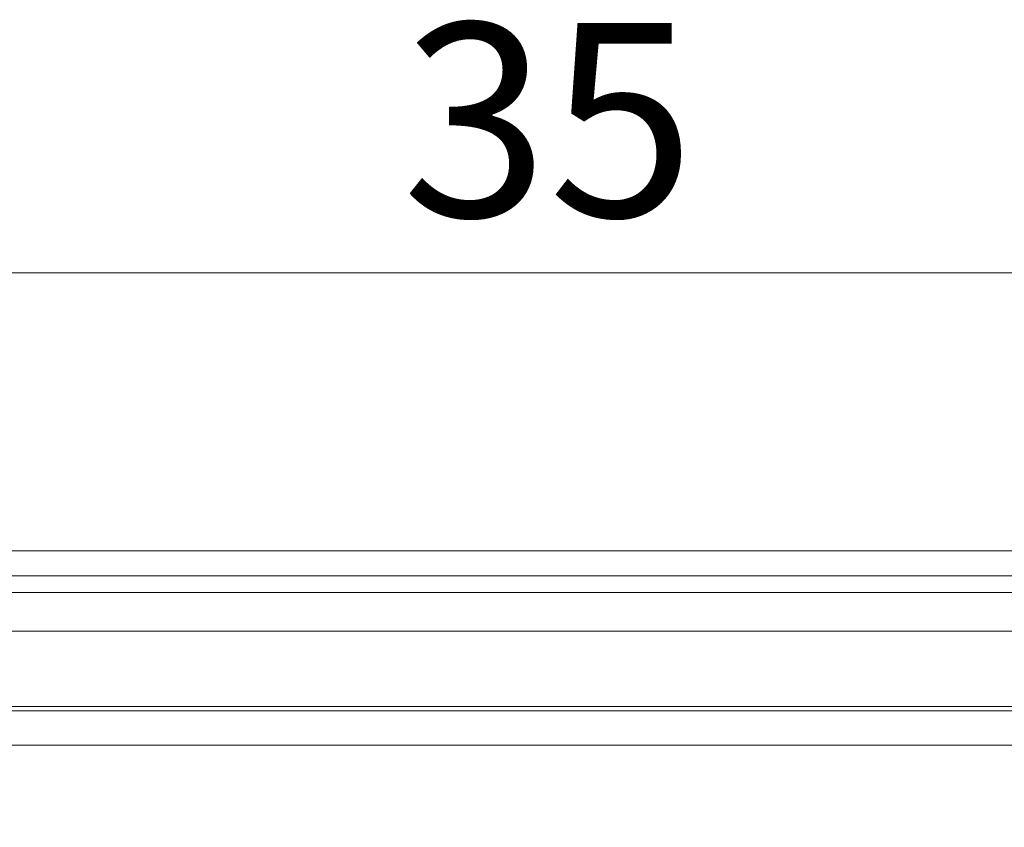
# Model space of a CAD drawing. Units: millimetres. Extents: x 20 to 197, y 10 to 285.
# Drawn here: x 149 to 167, y 187 to 201 of the extents above; entities that cross this region are included whole.
import ezdxf

# ---------------------------------------------------------------- set-up
doc = ezdxf.new("R2010")
doc.units = ezdxf.units.MM
doc.styles.add('SLDTEXTSTYLE1', font='TXT', dxfattribs={"width": 0.75, "bigfont": 'bigfont'})
doc.dimstyles.new('SLDDIMSTYLE0', dxfattribs={"dimtxt": 3.5, "dimasz": 2, "dimexe": 0, "dimexo": 0.0625, "dimgap": 0.875, "dimtad": 3, "dimrnd": 1e-09, "dimzin": 12, "dimdsep": 46, "dimtxsty": 'SLDTEXTSTYLE1', "dimsah": 1, "dimcen": 0.09, "dimadec": 0, "dimazin": 3, "dimtfac": 1, "dimtofl": 0, "dimtmove": 0, "dimatfit": 3, "dimfxl": 1, "dimfrac": 2, "dimtolj": 1, "dimtzin": 12, "dimarcsym": 0})

# ---------------------------------------------------------------- blocks, each defined once
blk = doc.blocks.new('_D')
at = {"color": 7, "linetype": 'Continuous', "lineweight": 0}
for p, q in [((141.342, 187.837), (141.342, 197.862)), ((176.342, 187.837), (176.342, 197.862)), ((141.342, 196.862), (176.342, 196.862))]:
    blk.add_line(p, q, dxfattribs=at)
for points in [[(141.342, 196.862), (143.342, 196.112), (143.342, 197.612)], [(176.342, 196.862), (174.342, 197.612), (174.342, 196.112)]]:
    blk.add_solid(points, dxfattribs=at)
at = {"color": 7, "linetype": 'Continuous', "lineweight": 0, "insert": (155.946, 201.374, -2.824), "char_height": 3.5, "attachment_point": 1, "style": 'SLDTEXTSTYLE1'}
blk.add_mtext('35', dxfattribs=at)

msp = doc.modelspace()

# ---------------------------------------------------------------- linework, layer by layer
at = {"color": 7, "linetype": 'Continuous', "lineweight": 15}
for p, q in [((180.342, 191.837), (132.342, 191.837)), ((180.342, 191.38), (132.342, 191.38)), ((180.342, 191.081), (132.342, 191.081)), ((180.342, 190.385), (132.342, 190.385)), ((180.342, 189.018), (132.342, 189.018)), ((132.342, 188.941), (180.342, 188.941)), ((132.342, 188.321), (180.342, 188.321))]:
    msp.add_line(p, q, dxfattribs=at)

# ---------------------------------------------------------------- dimensions: what is measured, and where the dimension line sits
at = {"color": 7, "linetype": 'Continuous', "lineweight": 0}
dim = msp.add_linear_dim(base=(176.342, 196.862), p1=(141.342, 186.837), p2=(176.342, 186.837), dimstyle='SLDDIMSTYLE0', dxfattribs=at)
dim.commit()
dim.dimension.update_dxf_attribs({"geometry": '_D', "text_midpoint": (158.532, 196.862), "dimtype": 160})

doc.saveas('drawing.dxf')
